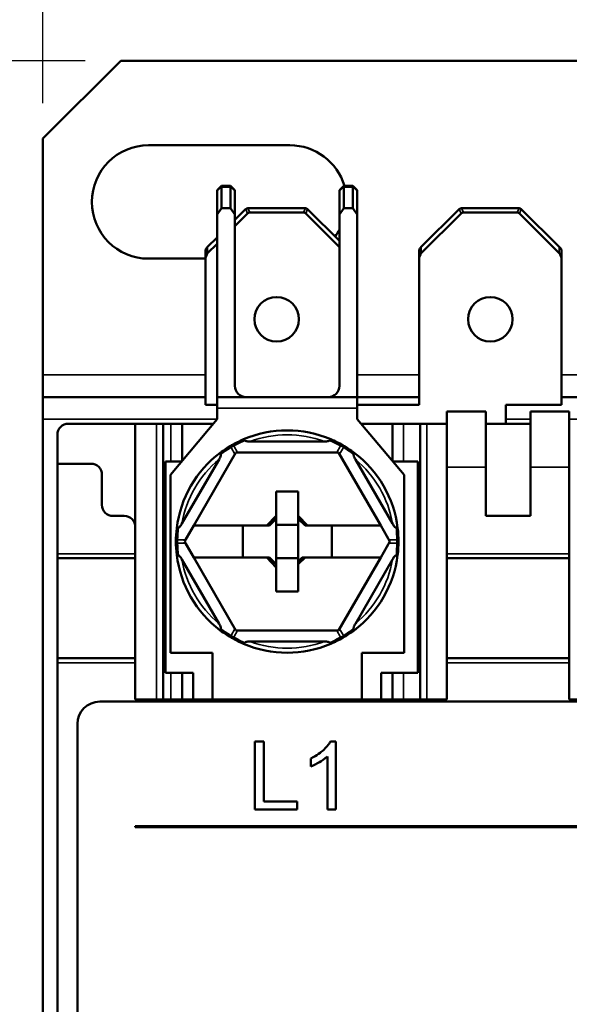
# Model space of a CAD drawing. Units: millimetres. Extents: x 13 to 546, y 6 to 425.
# Drawn here: x 56 to 81, y 306 to 351 of the extents above; entities that cross this region are included whole.
import ezdxf

# ---------------------------------------------------------------- set-up
doc = ezdxf.new("R2010")
doc.units = ezdxf.units.MM
for name, color, linetype, lineweight in [('Dimension {c3}', 7, 'Continuous', 25), ('Visible Narrow {c3}', 7, 'Continuous', 35), ('Visible {c3}', 7, 'Continuous', 50)]:
    doc.layers.add(name, color=color, linetype=linetype, lineweight=lineweight)
doc.styles.add('Dim Text {c3}', font='tahoma.ttf')
doc.dimstyles.new('mm[in] {c3 - mm[in]}', dxfattribs={"dimtxt": 3.175, "dimasz": 2.5, "dimexe": 3.175, "dimexo": 1.6002, "dimgap": 0.8, "dimtad": 0, "dimtoh": 1, "dimrnd": 1e-08, "dimzin": 4, "dimdsep": 46, "dimtxsty": 'Dim Text {c3}', "dimcen": 0.09, "dimdle": 10, "dimclrd": 176, "dimclre": 176, "dimclrt": 176, "dimadec": 1, "dimazin": 1, "dimtfac": 1, "dimtofl": 0, "dimtmove": 0, "dimatfit": 3, "dimfxl": 1, "dimtolj": 1, "dimtzin": 4, "dimlwd": -1, "dimlwe": -1, "dimarcsym": 0})

# ---------------------------------------------------------------- blocks, each defined once
blk = doc.blocks.new('*D7')
at = {"layer": 'Defpoints', "color": 0, "transparency": 16777216}
for p in [(60.888, 348.882), (50.888, 253.632), (60.888, 253.632)]:
    blk.add_point(p, dxfattribs=at)
at = {"layer": 'Dimension {c3}', "color": 176, "true_color": 0x000080, "transparency": 16777216}
for p, q in [((59.288, 348.882), (47.713, 348.882)), ((50.888, 346.382), (50.888, 311.976)), ((50.888, 256.132), (50.888, 290.539)), ((59.288, 253.632), (47.713, 253.632))]:
    blk.add_line(p, q, dxfattribs=at)
for points in [[(50.472, 346.382), (51.305, 346.382), (50.888, 348.882)], [(50.472, 256.132), (51.305, 256.132), (50.888, 253.632)]]:
    blk.add_solid(points, dxfattribs=at)
at = {"layer": 'Dimension {c3}', "color": 176, "true_color": 0x000080, "transparency": 16777216, "insert": (48.811, 301.257), "char_height": 3.175, "attachment_point": 2, "rotation": 90, "style": 'Dim Text {c3}'}
blk.add_mtext('\\A1;95 [3.750]', dxfattribs=at)
blk = doc.blocks.new('*D8')
at = {"layer": 'Defpoints', "color": 0, "transparency": 16777216}
for p in [(185.188, 355.382), (57.388, 345.382), (185.188, 345.382)]:
    blk.add_point(p, dxfattribs=at)
at = {"layer": 'Dimension {c3}', "color": 176, "true_color": 0x000080, "transparency": 16777216}
for p, q in [((57.388, 346.982), (57.388, 358.557)), ((185.188, 346.982), (185.188, 358.557)), ((59.888, 355.382), (109.547, 355.382)), ((182.688, 355.382), (133.029, 355.382))]:
    blk.add_line(p, q, dxfattribs=at)
for points in [[(59.888, 355.799), (59.888, 354.965), (57.388, 355.382)], [(182.688, 355.799), (182.688, 354.965), (185.188, 355.382)]]:
    blk.add_solid(points, dxfattribs=at)
at = {"layer": 'Dimension {c3}', "color": 176, "true_color": 0x000080, "transparency": 16777216, "insert": (121.288, 357.459), "char_height": 3.175, "attachment_point": 2, "style": 'Dim Text {c3}'}
blk.add_mtext('\\A1;128 [5.031]', dxfattribs=at)

msp = doc.modelspace()

# ---------------------------------------------------------------- linework, layer by layer
at = {"layer": 'Visible Narrow {c3}'}
for p, q in [((65.213, 343.016), (65.412, 343.214)), ((65.413, 343.199), (65.813, 343.199)), ((65.814, 343.214), (66.013, 343.016)), ((70.713, 343.016), (70.912, 343.214)), ((70.913, 343.199), (71.313, 343.199)), ((71.314, 343.214), (71.513, 343.016)), ((66.497, 342.214), (66.579, 342.016)), ((66.679, 342.057), (66.597, 342.256)), ((69.179, 342.256), (69.097, 342.057)), ((69.197, 342.016), (69.279, 342.214)), ((76.097, 342.214), (76.179, 342.016)), ((76.279, 342.057), (76.197, 342.256)), ((78.779, 342.256), (78.697, 342.057)), ((78.797, 342.016), (78.879, 342.214)), ((64.788, 340.224), (64.788, 340.507)), ((74.388, 340.224), (74.388, 340.507)), ((80.588, 340.507), (80.588, 340.224)), ((64.688, 334.757), (57.388, 334.757)), ((74.288, 334.757), (71.513, 334.757)), ((81.955, 334.757), (80.688, 334.757)), ((65.213, 333.257), (71.513, 333.257)), ((57.388, 332.757), (65.213, 332.757)), ((78.188, 332.757), (79.288, 332.757)), ((81.038, 332.757), (82.495, 332.757)), ((62.495, 332.557), (62.495, 320.157)), ((63.138, 332.557), (63.138, 330.857)), ((73.588, 332.557), (73.588, 330.857)), ((74.631, 320.157), (74.631, 332.557)), ((65.841, 331.485), (66.013, 331.186)), ((66.135, 331.257), (65.963, 331.555)), ((70.763, 331.555), (70.591, 331.257)), ((70.713, 331.186), (70.886, 331.485)), ((75.538, 330.607), (77.288, 330.607)), ((79.288, 330.607), (81.038, 330.607)), ((63.785, 327.328), (63.441, 327.328)), ((73.286, 327.328), (72.941, 327.328)), ((63.441, 327.186), (63.785, 327.186)), ((72.941, 327.186), (73.286, 327.186)), ((61.538, 326.707), (58.038, 326.707)), ((81.038, 326.707), (75.538, 326.707)), ((66.013, 323.328), (65.841, 323.029)), ((70.886, 323.029), (70.713, 323.328)), ((65.963, 322.959), (66.135, 323.257)), ((70.591, 323.257), (70.763, 322.959)), ((58.038, 321.807), (61.538, 321.807)), ((75.538, 321.807), (81.038, 321.807)), ((63.138, 321.357), (63.138, 320.157)), ((73.588, 321.357), (73.588, 320.157))]:
    msp.add_line(p, q, dxfattribs=at)
for centre, start, end in [((68.363, 327.399), 113.3549, 120), ((68.363, 327.257), 69.6359, 110.3641), ((68.363, 327.399), 60, 66.6451), ((68.241, 327.328), 120, 126.6451), ((68.486, 327.328), 53.3549, 60), ((68.363, 327.257), 129.6359, 170.3641), ((68.363, 327.257), 9.6359, 50.3641), ((68.241, 327.328), 173.3549, 180), ((68.486, 327.328), 0, 6.6451), ((68.241, 327.186), 180, 186.6451), ((68.486, 327.186), 353.3549, 0), ((68.363, 327.257), 189.6359, 230.3641), ((68.363, 327.257), 309.6359, 350.3641), ((68.241, 327.186), 233.3549, 240), ((68.486, 327.186), 300, 306.6451), ((68.363, 327.116), 240, 246.6451), ((68.363, 327.116), 293.3549, 300), ((68.363, 327.257), 249.6359, 290.3641)]:
    msp.add_arc(centre, 4.8, start, end, dxfattribs=at)
for centre, major_axis, ratio, start_param, end_param in [((65.963, 331.414), (-0.1, 0.173), 0.447214, 0, 0.911738), ((65.963, 331.414), (0.173, 0.1), 0.654654, 1.209429, 1.932163), ((65.963, 331.414), (-0.1, 0.173), 0.447214, 5.371447, 6.283185), ((70.763, 331.414), (0.1, 0.173), 0.447214, 0, 0.911738), ((70.763, 331.414), (0.173, -0.1), 0.654654, 1.209429, 1.932163), ((70.763, 331.414), (0.1, 0.173), 0.447214, 5.371447, 6.283185), ((63.563, 327.257), (-0.2, 0), 0.447214, 5.371447, 6.283185), ((63.563, 327.257), (0, 0.2), 0.654654, 1.209429, 1.932163), ((73.163, 327.257), (0.2, 0), 0.447214, 0, 0.911738), ((73.163, 327.257), (0, -0.2), 0.654654, 1.209429, 1.932163), ((63.563, 327.257), (-0.2, 0), 0.447214, 0, 0.911738), ((73.163, 327.257), (0.2, 0), 0.447214, 5.371447, 6.283185), ((65.963, 323.1), (-0.1, -0.173), 0.447214, 5.371447, 6.283185), ((65.963, 323.1), (-0.173, 0.1), 0.654654, 1.209429, 1.932163), ((65.963, 323.1), (-0.1, -0.173), 0.447214, 0, 0.911738), ((70.763, 323.1), (-0.173, -0.1), 0.654654, 1.209429, 1.932163), ((70.763, 323.1), (0.1, -0.173), 0.447214, 5.371447, 6.283185), ((70.763, 323.1), (0.1, -0.173), 0.447214, 0, 0.911738)]:
    msp.add_ellipse(centre, major_axis=major_axis, ratio=ratio, start_param=start_param, end_param=end_param, dxfattribs=at)
at = {"layer": 'Visible {c3}'}
for p, q in [((60.888, 348.882), (57.388, 345.382)), ((114.188, 348.882), (60.888, 348.882)), ((57.388, 345.382), (57.388, 334.757)), ((62.138, 345.082), (68.488, 345.082)), ((65.412, 343.256), (65.213, 343.057)), ((65.213, 343.016), (65.213, 343.057)), ((65.213, 343.016), (65.213, 341.974)), ((65.412, 343.256), (65.413, 343.257)), ((65.813, 343.257), (65.413, 343.257)), ((65.413, 342.257), (65.413, 343.199)), ((65.813, 343.257), (65.814, 343.256)), ((65.813, 343.199), (65.813, 342.257)), ((66.013, 343.057), (65.814, 343.256)), ((66.013, 343.057), (66.013, 343.016)), ((66.013, 341.974), (66.013, 343.016)), ((70.912, 343.256), (70.713, 343.057)), ((70.713, 343.016), (70.713, 343.057)), ((70.713, 343.016), (70.713, 341.974)), ((70.912, 343.256), (70.913, 343.257)), ((71.313, 343.257), (70.913, 343.257)), ((70.913, 342.257), (70.913, 343.199)), ((71.313, 343.257), (71.314, 343.256)), ((71.313, 343.199), (71.313, 342.257)), ((71.513, 343.057), (71.314, 343.256)), ((71.513, 343.057), (71.513, 343.016)), ((71.513, 341.974), (71.513, 343.016)), ((65.213, 341.974), (65.413, 342.257)), ((65.213, 333.757), (65.213, 341.974)), ((65.413, 342.257), (65.813, 342.257)), ((65.813, 342.257), (66.013, 341.974)), ((66.479, 342.199), (66.013, 341.732)), ((66.013, 341.449), (66.579, 342.016)), ((66.013, 334.257), (66.013, 341.974)), ((69.155, 342.257), (66.621, 342.257)), ((66.679, 342.057), (69.097, 342.057)), ((69.197, 342.016), (70.713, 340.499)), ((70.713, 340.782), (69.297, 342.199)), ((70.713, 341.974), (70.913, 342.257)), ((70.713, 334.257), (70.713, 341.974)), ((70.913, 342.257), (71.313, 342.257)), ((71.313, 342.257), (71.513, 341.974)), ((71.513, 341.974), (71.513, 333.757)), ((76.079, 342.199), (74.388, 340.507)), ((74.388, 340.224), (76.179, 342.016)), ((78.755, 342.257), (76.221, 342.257)), ((76.279, 342.057), (78.697, 342.057)), ((78.797, 342.016), (80.588, 340.224)), ((80.588, 340.507), (78.897, 342.199)), ((65.213, 340.932), (64.788, 340.507)), ((64.788, 340.224), (65.213, 340.649)), ((64.688, 340.324), (64.688, 339.924)), ((64.747, 340.466), (64.788, 340.507)), ((74.288, 340.324), (74.288, 339.924)), ((74.347, 340.466), (74.388, 340.507)), ((80.588, 340.507), (80.629, 340.466)), ((80.688, 339.924), (80.688, 340.324)), ((64.688, 339.982), (62.138, 339.982)), ((64.688, 333.407), (64.688, 339.924)), ((74.288, 333.407), (74.288, 339.924)), ((80.688, 333.407), (80.688, 339.924)), ((57.388, 334.757), (57.388, 333.757)), ((57.388, 332.757), (57.388, 333.757)), ((64.688, 333.757), (57.388, 333.757)), ((65.213, 333.257), (65.213, 333.757)), ((71.513, 333.757), (65.213, 333.757)), ((71.513, 333.757), (71.513, 333.257)), ((74.288, 333.757), (71.513, 333.757)), ((82.125, 333.757), (80.688, 333.757)), ((64.688, 333.407), (65.213, 333.407)), ((65.213, 333.257), (65.213, 332.757)), ((71.513, 333.407), (74.288, 333.407)), ((71.513, 332.757), (71.513, 333.257)), ((75.538, 330.607), (75.538, 333.107)), ((77.288, 333.107), (75.538, 333.107)), ((77.288, 333.107), (77.288, 330.607)), ((78.188, 333.407), (80.688, 333.407)), ((78.188, 332.557), (78.188, 333.407)), ((81.038, 333.107), (79.288, 333.107)), ((79.288, 330.607), (79.288, 333.107)), ((81.038, 333.107), (81.038, 330.607)), ((57.388, 332.757), (57.388, 269.757)), ((65.213, 332.757), (63.113, 330.257)), ((73.613, 330.257), (71.513, 332.757)), ((58.538, 332.557), (61.538, 332.557)), ((61.538, 332.557), (61.538, 327.907)), ((61.538, 332.557), (62.495, 332.557)), ((62.788, 332.557), (62.495, 332.557)), ((62.788, 332.557), (62.788, 320.157)), ((62.788, 332.557), (63.138, 332.557)), ((63.638, 332.557), (63.138, 332.557)), ((63.638, 332.557), (63.638, 330.882)), ((65.045, 332.557), (63.638, 332.557)), ((73.088, 332.557), (71.681, 332.557)), ((73.588, 332.557), (73.088, 332.557)), ((73.088, 332.557), (73.088, 330.882)), ((73.588, 332.557), (74.338, 332.557)), ((74.631, 332.557), (74.338, 332.557)), ((74.338, 332.557), (74.338, 320.157)), ((74.631, 332.557), (75.538, 332.557)), ((79.288, 332.557), (77.288, 332.557)), ((58.038, 330.757), (58.038, 332.057)), ((70.033, 331.757), (66.693, 331.757)), ((63.617, 330.857), (62.888, 330.857)), ((62.888, 330.857), (62.888, 321.357)), ((65.301, 330.954), (63.631, 328.061)), ((66.054, 331.257), (64.163, 327.982)), ((70.672, 331.257), (66.054, 331.257)), ((72.563, 327.982), (70.672, 331.257)), ((73.095, 328.061), (71.425, 330.954)), ((74.238, 330.857), (73.109, 330.857)), ((74.238, 321.357), (74.238, 330.857)), ((58.038, 326.707), (58.038, 330.757)), ((59.538, 330.757), (58.038, 330.757)), ((75.538, 330.607), (75.538, 326.707)), ((77.288, 328.407), (77.288, 330.607)), ((79.288, 330.607), (79.288, 328.407)), ((81.038, 326.707), (81.038, 330.607)), ((60.038, 328.907), (60.038, 330.257)), ((63.113, 330.257), (63.113, 322.257)), ((73.613, 322.257), (73.613, 330.257)), ((67.863, 328.419), (67.863, 329.507)), ((67.863, 329.507), (68.863, 329.507)), ((68.863, 329.507), (68.863, 328.419)), ((61.038, 328.407), (60.538, 328.407)), ((67.863, 328.419), (67.447, 327.982)), ((67.563, 327.982), (67.863, 328.282)), ((67.863, 328.282), (67.863, 328.419)), ((67.863, 326.232), (67.863, 328.282)), ((69.279, 327.982), (68.863, 328.419)), ((68.863, 328.419), (68.863, 328.282)), ((68.863, 328.282), (69.163, 327.982)), ((68.863, 328.282), (68.863, 326.365)), ((79.288, 328.407), (77.288, 328.407)), ((61.538, 326.707), (61.538, 327.907)), ((63.744, 327.257), (64.163, 327.982)), ((64.163, 327.982), (67.447, 327.982)), ((66.363, 327.982), (66.363, 326.532)), ((67.447, 327.982), (67.563, 327.982)), ((67.863, 328.007), (68.863, 328.007)), ((69.163, 327.982), (69.279, 327.982)), ((69.279, 327.982), (72.563, 327.982)), ((70.363, 326.532), (70.363, 327.982)), ((72.563, 327.982), (72.982, 327.257)), ((64.163, 326.532), (63.744, 327.257)), ((72.982, 327.257), (72.563, 326.532)), ((58.038, 326.507), (58.038, 326.707)), ((58.038, 326.507), (61.538, 326.507)), ((58.038, 322.007), (58.038, 326.507)), ((61.538, 326.707), (61.538, 326.507)), ((61.538, 326.507), (61.538, 322.007)), ((63.631, 326.454), (65.301, 323.561)), ((64.163, 326.532), (66.054, 323.257)), ((67.447, 326.532), (64.163, 326.532)), ((67.447, 326.532), (67.863, 326.095)), ((67.563, 326.532), (67.447, 326.532)), ((67.863, 326.232), (67.563, 326.532)), ((68.863, 326.507), (67.863, 326.507)), ((68.863, 326.232), (69.163, 326.532)), ((69.038, 326.532), (68.863, 326.365)), ((69.163, 326.532), (69.038, 326.532)), ((72.563, 326.532), (69.163, 326.532)), ((70.672, 323.257), (72.563, 326.532)), ((71.425, 323.561), (73.095, 326.454)), ((75.538, 326.507), (75.538, 326.707)), ((75.538, 326.507), (81.038, 326.507)), ((75.538, 322.007), (75.538, 326.507)), ((81.038, 326.707), (81.038, 326.507)), ((81.038, 326.507), (81.038, 322.007)), ((67.863, 326.095), (67.863, 326.232)), ((67.863, 325.007), (67.863, 326.095)), ((68.863, 326.365), (68.863, 326.232)), ((68.863, 326.232), (68.863, 325.007)), ((68.863, 325.007), (67.863, 325.007)), ((66.054, 323.257), (70.672, 323.257)), ((66.693, 322.757), (70.033, 322.757)), ((58.038, 321.807), (58.038, 322.007)), ((61.538, 322.007), (58.038, 322.007)), ((61.538, 322.007), (61.538, 321.807)), ((63.113, 322.257), (65.013, 322.257)), ((65.013, 322.257), (65.013, 320.157)), ((71.713, 320.157), (71.713, 322.257)), ((71.713, 322.257), (73.613, 322.257)), ((81.038, 322.007), (75.538, 322.007)), ((75.538, 321.807), (75.538, 322.007)), ((81.038, 322.007), (81.038, 321.807)), ((58.038, 303.057), (58.038, 321.807)), ((61.538, 320.157), (61.538, 321.807)), ((75.538, 321.807), (75.538, 320.157)), ((81.038, 320.157), (81.038, 321.807)), ((62.888, 321.357), (64.138, 321.357)), ((63.638, 321.357), (63.638, 320.157)), ((64.138, 321.357), (64.138, 320.157)), ((72.588, 320.157), (72.588, 321.357)), ((72.588, 321.357), (74.238, 321.357)), ((73.088, 321.357), (73.088, 320.157)), ((93.613, 320.057), (59.938, 320.057)), ((61.538, 320.157), (75.538, 320.157)), ((81.038, 320.157), (93.938, 320.157)), ((58.938, 319.057), (58.938, 283.457)), ((67.311, 318.256), (66.907, 318.256)), ((66.907, 318.256), (66.907, 315.208)), ((67.311, 315.568), (67.311, 318.256)), ((70.547, 318.268), (70.305, 318.268)), ((70.547, 315.208), (70.547, 318.268)), ((70.173, 317.592), (70.173, 315.208)), ((69.425, 317.503), (69.425, 317.141)), ((68.812, 315.568), (67.311, 315.568)), ((68.812, 315.208), (68.812, 315.568)), ((66.907, 315.208), (68.812, 315.208)), ((70.173, 315.208), (70.547, 315.208)), ((61.538, 314.457), (61.538, 314.407)), ((113.538, 314.457), (61.538, 314.457)), ((61.538, 314.407), (113.538, 314.407))]:
    msp.add_line(p, q, dxfattribs=at)
for centre in [(67.888, 337.257), (77.488, 337.257)]:
    msp.add_circle(centre, 1, dxfattribs=at)
for centre, radius, start, end in [((62.138, 342.532), 2.55, 90, 270), ((68.488, 342.532), 2.55, 16.5178, 90), ((66.621, 342.057), 0.2, 128.1999, 135), ((66.621, 342.057), 0.2, 96.8001, 128.1999), ((66.621, 342.057), 0.2, 90, 96.8001), ((69.155, 342.057), 0.2, 83.1999, 90), ((69.155, 342.057), 0.2, 51.8001, 83.1999), ((69.155, 342.057), 0.2, 45, 51.8001), ((76.221, 342.057), 0.2, 128.1999, 135), ((76.221, 342.057), 0.2, 96.8001, 128.1999), ((76.221, 342.057), 0.2, 90, 96.8001), ((78.755, 342.057), 0.2, 83.1999, 90), ((78.755, 342.057), 0.2, 51.8001, 83.1999), ((78.755, 342.057), 0.2, 45, 51.8001), ((68.488, 342.532), 2.55, 322.5688, 330.7562), ((64.888, 340.324), 0.2, 135, 180), ((74.488, 340.324), 0.2, 135, 180), ((80.488, 340.324), 0.2, 0, 45), ((66.513, 334.257), 0.5, 180, 270), ((70.213, 334.257), 0.5, 270, 0), ((58.538, 332.057), 0.5, 90, 180), ((68.363, 327.257), 5, 66.9614, 113.0386), ((68.363, 327.257), 5, 113.0386, 120), ((68.363, 327.257), 5, 60, 66.9614), ((68.363, 327.257), 5, 120, 126.9614), ((68.363, 327.257), 5, 53.0386, 60), ((68.363, 327.257), 5, 126.9614, 173.0386), ((68.363, 327.257), 5, 6.9614, 53.0386), ((59.538, 330.257), 0.5, 0, 90), ((60.538, 328.907), 0.5, 180, 270), ((61.038, 327.907), 0.5, 0, 90), ((68.363, 327.257), 5, 173.0386, 180), ((68.363, 327.257), 5, 0, 6.9614), ((68.363, 327.257), 5, 180, 186.9614), ((68.363, 327.257), 5, 353.0386, 0), ((68.363, 327.257), 5, 186.9614, 233.0386), ((68.363, 327.257), 5, 306.9614, 353.0386), ((68.363, 327.257), 5, 233.0386, 240), ((68.363, 327.257), 5, 240, 246.9614), ((68.363, 327.257), 5, 293.0386, 300), ((68.363, 327.257), 5, 300, 306.9614), ((68.363, 327.257), 5, 246.9614, 293.0386), ((59.938, 319.057), 1, 90, 180)]:
    msp.add_arc(centre, radius, start, end, dxfattribs=at)
for centre, major_axis, ratio, start_param, end_param in [((65.496, 343.057), (-0.083, 0.2), 0.143434, 0.059342, 0.607371), ((65.213, 343.057), (0.185, 0.185), 0.414214, 5.890486, 6.009171), ((66.013, 343.057), (-0.185, 0.185), 0.414214, 0.274014, 0.392699), ((65.73, 343.057), (0.083, 0.2), 0.143434, 5.675814, 6.223843), ((70.996, 343.057), (0.083, -0.2), 0.143434, 3.200935, 3.748964), ((70.713, 343.057), (0.185, 0.185), 0.414214, 5.890486, 6.009171), ((71.513, 343.057), (-0.185, 0.185), 0.414214, 0.274014, 0.392699), ((71.23, 343.057), (0.083, 0.2), 0.143434, 5.675814, 6.223843), ((66.738, 341.774), (-0.113, 0.272), 0.678598, 6.009171, 6.5572), ((69.038, 341.774), (0.113, 0.272), 0.678598, 6.009171, 6.5572), ((76.338, 341.774), (-0.113, 0.272), 0.678598, 6.009171, 6.5572), ((78.638, 341.774), (0.113, 0.272), 0.678598, 6.009171, 6.5572), ((64.888, 339.924), (0, 0.346), 0.57735, 0.523599, 1.570796), ((74.488, 339.924), (0, 0.346), 0.57735, 0.523599, 1.570796), ((80.488, 339.924), (0, 0.346), 0.57735, 4.712389, 5.759587)]:
    msp.add_ellipse(centre, major_axis=major_axis, ratio=ratio, start_param=start_param, end_param=end_param, dxfattribs=at)
for points, knots in [([(66.406, 331.858), (66.406, 331.858), (66.406, 331.858), (66.409, 331.859), (66.413, 331.859), (66.421, 331.854), (66.426, 331.85), (66.44, 331.836), (66.45, 331.822), (66.46, 331.805)], [-0.00008125, -0.00008125, -0.00008125, -0.00008125, 0, 0, 0.00478218, 0.00478218, 0.00956387, 0.00956387, 0.0174452, 0.0174452, 0.0174452, 0.0174452]), ([(66.46, 331.805), (66.46, 331.805), (66.46, 331.805), (66.464, 331.799), (66.47, 331.794), (66.485, 331.784), (66.498, 331.779), (66.563, 331.759), (66.634, 331.757), (66.693, 331.757)], [-0.5565287, -0.5565287, -0.5565287, -0.5565287, -0.55646242, -0.55646242, -0.55398013, -0.55398013, -0.55031737, -0.55031737, -0.53264244, -0.53264244, -0.53264244, -0.53264244]), ([(70.033, 331.757), (70.092, 331.757), (70.163, 331.759), (70.228, 331.779), (70.241, 331.784), (70.256, 331.794), (70.262, 331.799), (70.266, 331.805), (70.266, 331.805), (70.266, 331.805)], [-0.21719764, -0.21719764, -0.21719764, -0.21719764, -0.19952271, -0.19952271, -0.19585994, -0.19585994, -0.19337766, -0.19337766, -0.19331138, -0.19331138, -0.19331138, -0.19331138]), ([(70.266, 331.805), (70.277, 331.822), (70.287, 331.836), (70.301, 331.85), (70.305, 331.854), (70.313, 331.859), (70.317, 331.859), (70.32, 331.858), (70.32, 331.858), (70.32, 331.858)], [0, 0, 0, 0, 0.00787886, 0.00787886, 0.01265905, 0.01265905, 0.01743972, 0.01743972, 0.01752095, 0.01752095, 0.01752095, 0.01752095]), ([(65.301, 330.954), (65.331, 331.005), (65.364, 331.067), (65.379, 331.133), (65.381, 331.147), (65.38, 331.165), (65.379, 331.173), (65.376, 331.179), (65.376, 331.179), (65.376, 331.179)], [-0.21719764, -0.21719764, -0.21719764, -0.21719764, -0.19952271, -0.19952271, -0.19585994, -0.19585994, -0.19337766, -0.19337766, -0.19331138, -0.19331138, -0.19331138, -0.19331138]), ([(65.376, 331.179), (65.366, 331.197), (65.36, 331.212), (65.354, 331.232), (65.353, 331.238), (65.353, 331.247), (65.354, 331.25), (65.357, 331.252), (65.357, 331.252), (65.357, 331.252)], [0, 0, 0, 0, 0.00787886, 0.00787886, 0.01265905, 0.01265905, 0.01743972, 0.01743972, 0.01752095, 0.01752095, 0.01752095, 0.01752095]), ([(71.35, 331.179), (71.35, 331.179), (71.35, 331.179), (71.347, 331.173), (71.346, 331.165), (71.345, 331.147), (71.347, 331.133), (71.362, 331.067), (71.396, 331.005), (71.425, 330.954)], [-0.5565287, -0.5565287, -0.5565287, -0.5565287, -0.55646242, -0.55646242, -0.55398013, -0.55398013, -0.55031737, -0.55031737, -0.53264244, -0.53264244, -0.53264244, -0.53264244]), ([(71.369, 331.252), (71.369, 331.252), (71.37, 331.252), (71.372, 331.25), (71.373, 331.247), (71.373, 331.238), (71.372, 331.232), (71.366, 331.212), (71.36, 331.197), (71.35, 331.179)], [-0.00008125, -0.00008125, -0.00008125, -0.00008125, 0, 0, 0.00478218, 0.00478218, 0.00956387, 0.00956387, 0.0174452, 0.0174452, 0.0174452, 0.0174452]), ([(63.4, 327.863), (63.4, 327.863), (63.4, 327.863), (63.4, 327.866), (63.403, 327.869), (63.411, 327.874), (63.416, 327.876), (63.436, 327.881), (63.453, 327.882), (63.473, 327.883)], [-0.00008125, -0.00008125, -0.00008125, -0.00008125, 0, 0, 0.00478218, 0.00478218, 0.00956387, 0.00956387, 0.0174452, 0.0174452, 0.0174452, 0.0174452]), ([(63.473, 327.883), (63.473, 327.883), (63.473, 327.883), (63.48, 327.884), (63.488, 327.886), (63.504, 327.894), (63.514, 327.903), (63.564, 327.949), (63.601, 328.01), (63.631, 328.061)], [-0.5565287, -0.5565287, -0.5565287, -0.5565287, -0.55646242, -0.55646242, -0.55398013, -0.55398013, -0.55031737, -0.55031737, -0.53264244, -0.53264244, -0.53264244, -0.53264244]), ([(73.095, 328.061), (73.125, 328.01), (73.162, 327.949), (73.212, 327.903), (73.223, 327.894), (73.239, 327.886), (73.246, 327.884), (73.253, 327.883), (73.253, 327.883), (73.253, 327.883)], [-0.21719764, -0.21719764, -0.21719764, -0.21719764, -0.19952271, -0.19952271, -0.19585994, -0.19585994, -0.19337766, -0.19337766, -0.19331138, -0.19331138, -0.19331138, -0.19331138]), ([(73.253, 327.883), (73.273, 327.882), (73.29, 327.881), (73.31, 327.876), (73.315, 327.874), (73.324, 327.869), (73.326, 327.866), (73.326, 327.863), (73.326, 327.863), (73.326, 327.863)], [0, 0, 0, 0, 0.00787886, 0.00787886, 0.01265905, 0.01265905, 0.01743972, 0.01743972, 0.01752095, 0.01752095, 0.01752095, 0.01752095]), ([(63.473, 326.631), (63.453, 326.632), (63.436, 326.634), (63.416, 326.638), (63.411, 326.64), (63.403, 326.645), (63.4, 326.648), (63.4, 326.651), (63.4, 326.651), (63.4, 326.651)], [0, 0, 0, 0, 0.00787886, 0.00787886, 0.01265905, 0.01265905, 0.01743972, 0.01743972, 0.01752095, 0.01752095, 0.01752095, 0.01752095]), ([(63.631, 326.454), (63.601, 326.505), (63.564, 326.565), (63.514, 326.611), (63.504, 326.62), (63.488, 326.628), (63.48, 326.631), (63.473, 326.631), (63.473, 326.631), (63.473, 326.631)], [-0.21719764, -0.21719764, -0.21719764, -0.21719764, -0.19952271, -0.19952271, -0.19585994, -0.19585994, -0.19337766, -0.19337766, -0.19331138, -0.19331138, -0.19331138, -0.19331138]), ([(73.253, 326.631), (73.253, 326.631), (73.253, 326.631), (73.246, 326.631), (73.239, 326.628), (73.223, 326.62), (73.212, 326.611), (73.162, 326.565), (73.125, 326.505), (73.095, 326.454)], [-0.5565287, -0.5565287, -0.5565287, -0.5565287, -0.55646242, -0.55646242, -0.55398013, -0.55398013, -0.55031737, -0.55031737, -0.53264244, -0.53264244, -0.53264244, -0.53264244]), ([(73.326, 326.651), (73.326, 326.651), (73.326, 326.651), (73.326, 326.648), (73.324, 326.645), (73.315, 326.64), (73.31, 326.638), (73.29, 326.634), (73.273, 326.632), (73.253, 326.631)], [-0.00008125, -0.00008125, -0.00008125, -0.00008125, 0, 0, 0.00478218, 0.00478218, 0.00956387, 0.00956387, 0.0174452, 0.0174452, 0.0174452, 0.0174452]), ([(65.376, 323.335), (65.376, 323.335), (65.376, 323.335), (65.379, 323.341), (65.38, 323.349), (65.381, 323.367), (65.379, 323.381), (65.364, 323.447), (65.331, 323.51), (65.301, 323.561)], [-0.5565287, -0.5565287, -0.5565287, -0.5565287, -0.55646242, -0.55646242, -0.55398013, -0.55398013, -0.55031737, -0.55031737, -0.53264244, -0.53264244, -0.53264244, -0.53264244]), ([(65.357, 323.262), (65.357, 323.262), (65.357, 323.262), (65.354, 323.264), (65.353, 323.267), (65.353, 323.277), (65.354, 323.283), (65.36, 323.302), (65.366, 323.317), (65.376, 323.335)], [-0.00008125, -0.00008125, -0.00008125, -0.00008125, 0, 0, 0.00478218, 0.00478218, 0.00956387, 0.00956387, 0.0174452, 0.0174452, 0.0174452, 0.0174452]), ([(71.425, 323.561), (71.396, 323.51), (71.362, 323.447), (71.347, 323.381), (71.345, 323.367), (71.346, 323.349), (71.347, 323.341), (71.35, 323.335), (71.35, 323.335), (71.35, 323.335)], [-0.21719764, -0.21719764, -0.21719764, -0.21719764, -0.19952271, -0.19952271, -0.19585994, -0.19585994, -0.19337766, -0.19337766, -0.19331138, -0.19331138, -0.19331138, -0.19331138]), ([(71.35, 323.335), (71.36, 323.317), (71.366, 323.302), (71.372, 323.283), (71.373, 323.277), (71.373, 323.267), (71.372, 323.264), (71.37, 323.262), (71.369, 323.262), (71.369, 323.262)], [0, 0, 0, 0, 0.00787886, 0.00787886, 0.01265905, 0.01265905, 0.01743972, 0.01743972, 0.01752095, 0.01752095, 0.01752095, 0.01752095]), ([(66.46, 322.709), (66.45, 322.692), (66.44, 322.679), (66.426, 322.664), (66.421, 322.66), (66.413, 322.655), (66.409, 322.655), (66.406, 322.656), (66.406, 322.656), (66.406, 322.656)], [0, 0, 0, 0, 0.00787886, 0.00787886, 0.01265905, 0.01265905, 0.01743972, 0.01743972, 0.01752095, 0.01752095, 0.01752095, 0.01752095]), ([(66.693, 322.757), (66.634, 322.757), (66.563, 322.755), (66.498, 322.735), (66.485, 322.73), (66.47, 322.72), (66.464, 322.715), (66.46, 322.709), (66.46, 322.709), (66.46, 322.709)], [-0.21719764, -0.21719764, -0.21719764, -0.21719764, -0.19952271, -0.19952271, -0.19585994, -0.19585994, -0.19337766, -0.19337766, -0.19331138, -0.19331138, -0.19331138, -0.19331138]), ([(70.266, 322.709), (70.266, 322.709), (70.266, 322.709), (70.262, 322.715), (70.256, 322.72), (70.241, 322.73), (70.228, 322.735), (70.163, 322.755), (70.092, 322.757), (70.033, 322.757)], [-0.5565287, -0.5565287, -0.5565287, -0.5565287, -0.55646242, -0.55646242, -0.55398013, -0.55398013, -0.55031737, -0.55031737, -0.53264244, -0.53264244, -0.53264244, -0.53264244]), ([(70.32, 322.656), (70.32, 322.656), (70.32, 322.656), (70.317, 322.655), (70.313, 322.655), (70.305, 322.66), (70.301, 322.664), (70.287, 322.679), (70.277, 322.692), (70.266, 322.709)], [-0.00008125, -0.00008125, -0.00008125, -0.00008125, 0, 0, 0.00478218, 0.00478218, 0.00956387, 0.00956387, 0.0174452, 0.0174452, 0.0174452, 0.0174452]), ([(70.305, 318.268), (70.233, 318.12), (70.11, 317.983), (69.886, 317.782), (69.712, 317.637), (69.425, 317.503)], [-0.2447236, -0.2447236, -0.2447236, -0.2447236, -0.0950704, -0.0950704, 0, 0, 0, 0]), ([(69.425, 317.141), (69.558, 317.191), (69.696, 317.263), (69.893, 317.379), (70.046, 317.472), (70.173, 317.592)], [-0.1381244, -0.1381244, -0.1381244, -0.1381244, -0.0522964, -0.0522964, 0, 0, 0, 0])]:
    msp.add_open_spline(points, degree=3, knots=knots, dxfattribs=at)

# ---------------------------------------------------------------- dimensions: what is measured, and where the dimension line sits
at = {"layer": 'Dimension {c3}', "color": 176, "true_color": 0x000080}
for base, p1, p2, angle, picture, middle in [((185.188, 355.382), (57.388, 345.382), (185.188, 345.382), 180, '*D8', (121.288, 355.382)), ((50.888, 253.632), (60.888, 348.882), (60.888, 253.632), 90, '*D7', (50.888, 301.257))]:
    dim = msp.add_linear_dim(base=base, p1=p1, p2=p2, angle=angle, dimstyle='mm[in] {c3 - mm[in]}', override={"dimgap": 0.8, "dimtoh": 0, "dimdec": 0, "dimtol": 0, "dimlim": 0, "dimtp": 0, "dimtm": 0, "dimtdec": 2, "dimatfit": 1}, dxfattribs=at)
    dim.commit()
    dim.dimension.update_dxf_attribs({"geometry": picture, "text_midpoint": middle, "dimtype": 160})

doc.saveas('drawing.dxf')
